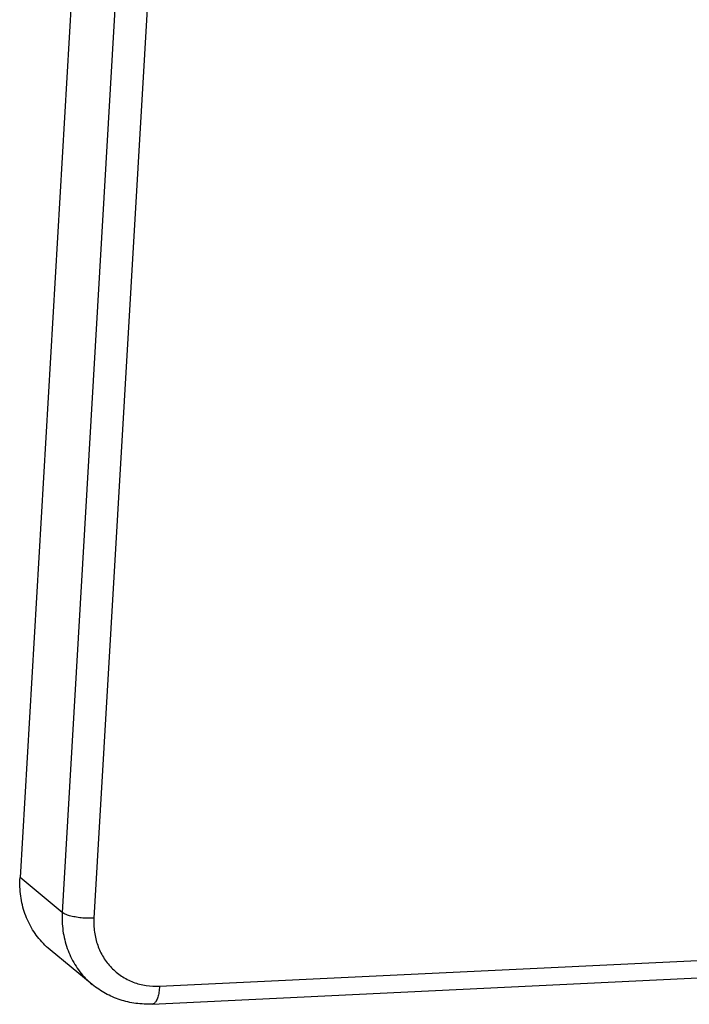
# Model space of a CAD drawing. Units: millimetres. Extents: x 0 to 297, y 0 to 210.
# Drawn here: x 199 to 226, y 69 to 108 of the extents above; entities that cross this region are included whole.
import ezdxf

# ---------------------------------------------------------------- set-up
doc = ezdxf.new("R2010")
doc.units = ezdxf.units.MM
doc.header["$LTSCALE"] = 16.335
doc.layers.get('0').update_dxf_attribs({"linetype": 'CONTINUOUS'})

msp = doc.modelspace()

# ---------------------------------------------------------------- linework, layer by layer
at = {"color": 7, "linetype": 'Continuous'}
for p, q in [((203.9664, 152.3567), (199.3768, 73.7342)), ((202.2951, 69.4213), (200.5896, 70.8238)), ((204.7155, 68.6356), (235.1823, 70.0892))]:
    msp.add_line(p, q, dxfattribs=at)
at = {"color": 9, "linetype": 'Continuous'}
for p, q in [((205.6719, 150.9542), (201.0823, 72.3318)), ((206.9514, 150.7185), (202.3618, 72.096)), ((201.0823, 72.3318), (199.3768, 73.7342)), ((205.0089, 69.3539), (235.2235, 70.7956))]:
    msp.add_line(p, q, dxfattribs=at)
at = {"color": 7, "linetype": 'Continuous'}
for points, start_tangent, end_tangent in [([(200.5897, 70.8238), (200.3179, 71.0748), (199.885, 71.6337), (199.5768, 72.2802), (199.4053, 72.9895), (199.3768, 73.7342)], (-0.772384, 0.6351558), (0.058276, 0.9983005)), ([(204.7155, 68.6356), (204.0525, 68.6632), (203.4165, 68.8075), (202.8252, 69.0629), (202.2951, 69.4213)], (-0.9988636, -0.0476596), (-0.7723868, 0.6351524))]:
    msp.add_spline(points, degree=3, dxfattribs=dict(at, start_tangent=start_tangent, end_tangent=end_tangent))
at = {"color": 9, "linetype": 'Continuous'}
for points, start_tangent, end_tangent in [([(201.0823, 72.3318), (201.1108, 71.587), (201.2824, 70.8777), (201.5905, 70.2312), (202.0234, 69.6723), (202.2952, 69.4213)], (-0.058276, -0.9983005), (0.7723728, -0.6351694)), ([(202.3618, 72.096), (202.1073, 72.094), (201.8469, 72.1112), (201.5984, 72.1465), (201.3786, 72.1975), (201.2026, 72.2607), (201.0823, 72.3318)], (-0.9988636, -0.0476596), (-0.7723868, 0.6351524)), ([(202.3618, 72.096), (202.3828, 71.5398), (202.5114, 71.0067), (202.7425, 70.5213), (203.0676, 70.1014), (203.4739, 69.7637), (203.9456, 69.521), (204.4652, 69.3826), (205.0089, 69.3539)], (-0.058276, -0.9983005), (0.9988636, 0.0476596)), ([(205.0089, 69.3539), (204.9828, 69.1153), (204.9353, 68.9121), (204.8695, 68.7581), (204.7899, 68.6638), (204.7155, 68.6358)], (-0.058276, -0.9983005), (-0.9975722, -0.0696398))]:
    msp.add_spline(points, degree=3, dxfattribs=dict(at, start_tangent=start_tangent, end_tangent=end_tangent))

doc.saveas('drawing.dxf')
